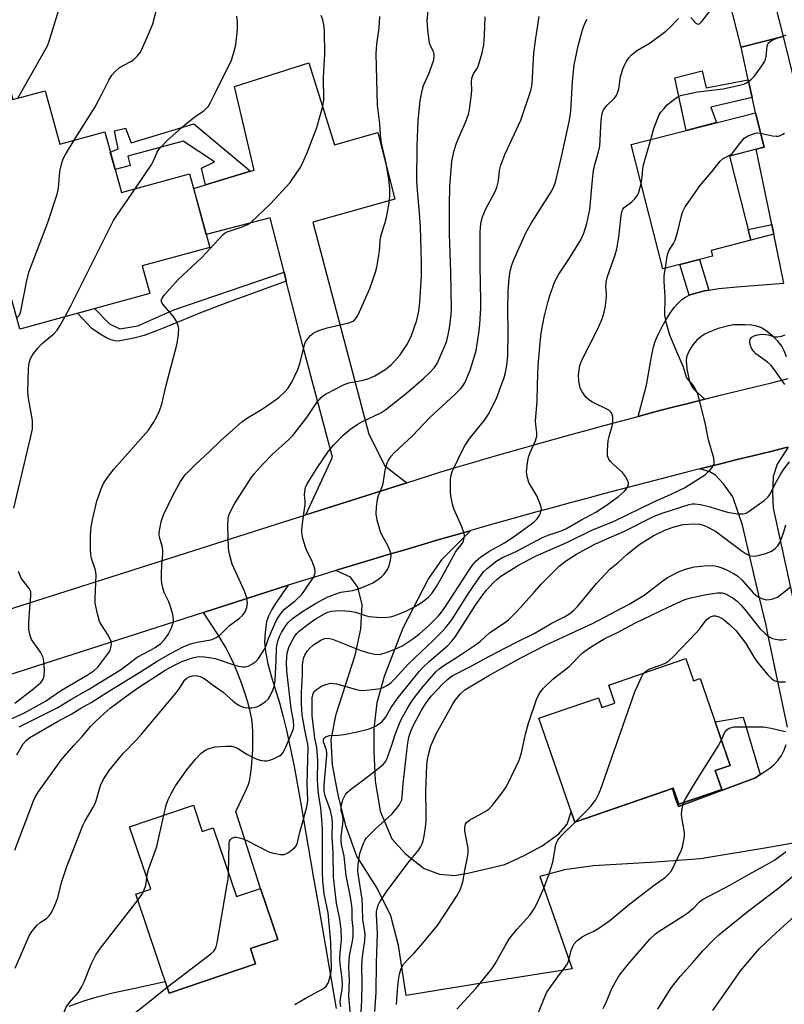
# Model space of a CAD drawing. Units: inches. Extents: x 1219771 to 1225771, y 573454 to 577455.
# Drawn here: x 1222297 to 1222518, y 574465 to 574749 of the extents above; entities that cross this region are included whole.
import ezdxf

# ---------------------------------------------------------------- set-up
doc = ezdxf.new("R2010")
doc.units = ezdxf.units.IN
doc.header["$MEASUREMENT"] = 0
for name, color, linetype in [('BLDG-Footprint', 5, 'Continuous'), ('TRANS-Driveway', 251, 'Continuous'), ('TRANS-Non Street Sidewalk', 7, 'Continuous'), ('TRANS-Road', 130, 'Continuous'), ('Undefined', 1, 'Continuous')]:
    doc.layers.add(name, color=color, linetype=linetype)

msp = doc.modelspace()

# ---------------------------------------------------------------- linework, layer by layer
at = {"layer": 'BLDG-Footprint'}
for points, elevation in [([(1222517.65, 574744.5), (1222505.48, 574741.41), (1222498.16, 574770.22), (1222510.33, 574773.31)], 596.74), ([(1222293, 574733.2), (1222294.92, 574726.22), (1222304.29, 574728.8), (1222308.53, 574713.37), (1222321.48, 574716.92), (1222326.3, 574699.36), (1222346.02, 574704.77), (1222351.87, 574683.48), (1222332.33, 574678.11), (1222334.51, 574670.17), (1222296.91, 574659.86), (1222287.89, 574692.73), (1222286.38, 574692.32), (1222276.41, 574728.65)], 580.95), ([(1222497.22, 574680.96), (1222482.89, 574677.3), (1222473.69, 574713.25), (1222509.61, 574722.44), (1222512.16, 574712.46), (1222502.09, 574709.89), (1222508.32, 574685.57), (1222496.8, 574682.62)], 599.68), ([(1222489.46, 574564.61), (1222491.68, 574558.17), (1222493.67, 574558.85), (1222502.35, 574533.66), (1222498, 574532.16), (1222499.88, 574526.73), (1222487.44, 574522.44), (1222485.84, 574527.07), (1222457.37, 574517.26), (1222447.02, 574547.3), (1222464.25, 574553.25), (1222465.23, 574550.4), (1222469.01, 574551.7), (1222467.2, 574556.93)], 610.69), ([(1222347.11, 574522.17), (1222349.7, 574514.52), (1222352.85, 574515.59), (1222359.56, 574495.75), (1222366.53, 574498.11), (1222371.51, 574483.38), (1222363.6, 574480.7), (1222365.09, 574476.28), (1222340.1, 574467.83), (1222330.43, 574496.41), (1222334.79, 574497.89), (1222328.69, 574515.94)], 596.01)]:
    msp.add_lwpolyline(points, close=True, dxfattribs=dict(at, elevation=elevation))
at = {"layer": 'TRANS-Driveway'}
msp.add_lwpolyline([(1222518.61, 574651.82), (1222517.94, 574653.6), (1222517.27, 574654.92), (1222516.15, 574656.37), (1222514.58, 574657.91), (1222512.73, 574659.38), (1222511.15, 574660.32), (1222510.05, 574660.68), (1222508.48, 574660.95), (1222506.57, 574661.1), (1222504.48, 574661.13), (1222503.26, 574661.04), (1222501.89, 574660.81), (1222498.86, 574660), (1222495.99, 574658.87), (1222494.8, 574658.26), (1222493.83, 574657.64), (1222492.72, 574656.63), (1222491.57, 574655.26), (1222490.56, 574653.78), (1222489.94, 574652.52), (1222489.74, 574651.76), (1222489.64, 574650.78), (1222489.77, 574648.4), (1222490.35, 574645.58), (1222490.75, 574644.34), (1222491.16, 574643.41), (1222491.55, 574642.82), (1222492.12, 574642.2), (1222495, 574639.59), (1222490.19, 574638.37), (1222485.37, 574637.14), (1222480.57, 574635.89), (1222475.76, 574634.62), (1222478.09, 574643.68), (1222479.63, 574652.44), (1222480.16, 574654.74), (1222480.73, 574656.51), (1222481.56, 574658.44), (1222482.65, 574660.6), (1222483.79, 574662.61), (1222484.99, 574664.46), (1222486.17, 574666.06), (1222487.31, 574667.38), (1222488.38, 574668.38), (1222489.43, 574669.13), (1222490.49, 574669.64), (1222491.72, 574670.09), (1222494.92, 574670.9), (1222496.15, 574671.1), (1222499.09, 574671.57), (1222504.25, 574672.11), (1222517.88, 574673.12), (1222514.93, 574687.34), (1222514.35, 574690.12), (1222509.84, 574711.87), (1222512.16, 574712.46), (1222509.61, 574722.44), (1222508.66, 574726.8), (1222507.54, 574731.93), (1222505.48, 574741.41), (1222517.65, 574744.5), (1222535.92, 574670.13)], dxfattribs=at)
msp.add_lwpolyline([(1222408.83, 574615.42), (1222379.63, 574606.13), (1222387.31, 574622.82), (1222378.63, 574655.42), (1222373.98, 574673.71), (1222373.32, 574676.3), (1222369.33, 574691.99), (1222350.84, 574687.2), (1222347.2, 574700.47), (1222350.64, 574701.53), (1222363.66, 574705.52), (1222364.65, 574705.82), (1222359.02, 574730.02), (1222380.47, 574736.83), (1222387.88, 574713.11), (1222400.43, 574716.67), (1222405.39, 574697.41), (1222381.68, 574690.77), (1222397.87, 574629.44), (1222402.5, 574620.28)], close=True, dxfattribs=at)
for points in [[(1222518.88, 574544.73, 0), (1222513.16, 574572.07, 0), (1222512.94, 574573.3, 0), (1222512.63, 574574.62, 0), (1222510.56, 574583.34, 0), (1222505.84, 574603.17, 0), (1222503.12, 574611.31, 0), (1222500.41, 574615.07, 0), (1222498.11, 574617.58, 0), (1222496.44, 574618.62, 0), (1222493.51, 574619.42, 0), (1222494.68, 574619.71, 0), (1222499.52, 574620.92, 0), (1222504.37, 574622.12, 0), (1222509.22, 574623.32, 0), (1222514.08, 574624.5, 0), (1222518.93, 574625.67, 0)], [(1222519.13, 574625.71, 0), (1222515.91, 574620.79, 0), (1222514.78, 574617.23, 0), (1222514.6, 574612.55, 0), (1222514.78, 574608.05, 0), (1222527.15, 574551.11, 0)], [(1222543.99, 574515.31, 0), (1222512.88, 574509.88, 0), (1222493.75, 574506.67, 0), (1222480.82, 574505.74, 0), (1222462.83, 574504.61, 0), (1222454.39, 574503.49, 0), (1222447.29, 574501.58, 0), (1222456.65, 574474.87, 0), (1222431.71, 574470.88, 0), (1222408.66, 574467.13, 0), (1222406.41, 574481.55, 0), (1222404.16, 574490.17, 0), (1222400.23, 574498.22, 0), (1222394.42, 574507.4, 0), (1222391.23, 574516.21, 0), (1222388.98, 574525.19, 0), (1222387.3, 574533.87, 0), (1222386.92, 574541.17, 0), (1222388.42, 574548.48, 0), (1222393.86, 574565.56, 0), (1222395.55, 574573.05, 0), (1222395.9, 574580.1, 0), (1222394.63, 574585.26, 0), (1222392.56, 574588.08, 0), (1222388.28, 574590.03, 0), (1222388.83, 574590.2, 0), (1222393.61, 574591.66, 0), (1222398.39, 574593.1, 0), (1222403.18, 574594.54, 0), (1222407.96, 574595.97, 0), (1222412.75, 574597.38, 0), (1222417.55, 574598.78, 0), (1222422.35, 574600.17, 0), (1222427.15, 574601.55, 0), (1222427.35, 574601.61, 0), (1222418.85, 574593.16, 0), (1222415.12, 574587.76, 0), (1222407.65, 574573.4, 0), (1222402.25, 574559.42, 0), (1222400.19, 574551.78, 0), (1222399.26, 574544.32, 0), (1222399.26, 574537.79, 0), (1222399.63, 574529.22, 0), (1222401.12, 574520.46, 0), (1222404.48, 574512.44, 0), (1222408.4, 574508.15, 0), (1222413.81, 574503.87, 0), (1222418.29, 574502.19, 0), (1222422.58, 574501.81, 0), (1222426.49, 574502.56, 0), (1222437.13, 574504.99, 0), (1222442.72, 574507.59, 0), (1222447.95, 574510.39, 0), (1222452.8, 574513.93, 0), (1222455.22, 574516.73, 0), (1222456.35, 574520.22, 0), (1222457.37, 574517.26, 0), (1222485.64, 574527.01, 0), (1222486.59, 574523.82, 0), (1222487.34, 574521.78, 0), (1222509.6, 574530.07, 0), (1222510.96, 574531.01, 0), (1222512.32, 574531.95, 0), (1222513.76, 574532.85, 0), (1222515.06, 574533.94, 0), (1222516.21, 574535.19, 0), (1222517.18, 574536.58, 0), (1222517.95, 574538.09, 0), (1222518.52, 574539.69, 0)], [(1222311.23, 574464.04, 0), (1222315.44, 574465.59, 0), (1222319.3, 574466.72, 0), (1222324.22, 574467.96, 0), (1222330.18, 574469.3, 0), (1222338.98, 574471.15, 0), (1222340.1, 574467.83, 0), (1222365.09, 574476.28, 0), (1222363.6, 574480.7, 0), (1222371.51, 574483.38, 0), (1222366.53, 574498.1, 0), (1222359.4, 574520.3, 0), (1222362.32, 574526.46, 0), (1222362.92, 574527.93, 0), (1222363.3, 574529.13, 0), (1222363.64, 574530.84, 0), (1222363.95, 574533.08, 0), (1222364.33, 574538.23, 0), (1222364.35, 574543.17, 0), (1222364.22, 574545.3, 0), (1222364, 574547.07, 0), (1222363.56, 574549.28, 0), (1222362.93, 574551.72, 0), (1222362.1, 574554.42, 0), (1222361.11, 574557.3, 0), (1222359.97, 574560.26, 0), (1222358.79, 574563.08, 0), (1222357.6, 574565.64, 0), (1222356.49, 574567.74, 0), (1222354.09, 574571.69, 0), (1222350.04, 574577.89, 0), (1222374.52, 574585.76, 0), (1222370.87, 574580.47, 0), (1222369.76, 574578.76, 0), (1222368.79, 574576.87, 0), (1222368.25, 574575.22, 0), (1222367.83, 574572.22, 0), (1222367.67, 574569.29, 0), (1222367.94, 574566.6, 0), (1222368.69, 574563.04, 0), (1222369.8, 574558.95, 0), (1222372.01, 574551.74, 0), (1222373, 574548.1, 0), (1222374.02, 574543.88, 0), (1222376.21, 574533.35, 0), (1222378.08, 574523.15, 0), (1222381.86, 574501.04, 0), (1222383.31, 574493.04, 0), (1222388.44, 574463.4, 0)]]:
    msp.add_polyline3d(points, dxfattribs=at)
at = {"layer": 'TRANS-Non Street Sidewalk'}
for points in [[(1222507.54, 574731.93), (1222508.66, 574726.8), (1222496.73, 574724.07), (1222498.36, 574719.56), (1222489.59, 574717.32), (1222486.28, 574732.54), (1222494.2, 574734.54), (1222495.4, 574729.63)], [(1222363.66, 574705.52), (1222350.64, 574701.53), (1222349.46, 574706.37), (1222353.27, 574708.23), (1222344.12, 574714.2), (1222328.14, 574709.82), (1222328.86, 574707.17), (1222324.48, 574705.97), (1222323.1, 574711.03), (1222325.33, 574712.03), (1222324.32, 574717.2), (1222327.49, 574717.97), (1222329.13, 574713.73), (1222347.25, 574719.18)], [(1222514.93, 574687.34), (1222508.32, 574685.57), (1222507.53, 574688.63), (1222514.35, 574690.12)], [(1222496.15, 574671.1), (1222494.92, 574670.9), (1222491.72, 574670.09), (1222490.49, 574669.64), (1222487.74, 574678.54), (1222493.48, 574680.01)], [(1222373.98, 574673.71), (1222356.51, 574667.36), (1222348.72, 574664.4), (1222340.35, 574660.87), (1222336.5, 574659.33), (1222332.87, 574658.04), (1222329.88, 574657.22), (1222326.4, 574656.51), (1222325.27, 574656.4), (1222324.42, 574656.42), (1222323.29, 574656.73), (1222321.83, 574657.41), (1222320.16, 574658.4), (1222317.75, 574660.01), (1222313.6, 574664.44), (1222318.55, 574665.8), (1222322.83, 574661.4), (1222325.87, 574659.96), (1222331.03, 574660.76), (1222341.51, 574665.42), (1222373.32, 574676.3)], [(1222510.96, 574531.01), (1222509.6, 574530.07), (1222487.34, 574521.78), (1222486.59, 574523.82), (1222485.64, 574527.01), (1222485.84, 574527.07), (1222487.44, 574522.44), (1222499.88, 574526.73), (1222498, 574532.16), (1222502.35, 574533.66), (1222498.01, 574546.25), (1222506.06, 574547.61)]]:
    msp.add_lwpolyline(points, close=True, dxfattribs=at)
at = {"layer": 'TRANS-Road'}
for points in [[(1222251.82, 574565.48), (1222379.63, 574606.13), (1222408.83, 574615.42), (1222418.4, 574618.46), (1222423.16, 574619.88), (1222427.92, 574621.28), (1222432.69, 574622.68), (1222437.46, 574624.05), (1222442.24, 574625.42), (1222447.02, 574626.78), (1222451.8, 574628.12), (1222456.59, 574629.44), (1222461.37, 574630.76), (1222466.17, 574632.06), (1222470.96, 574633.35), (1222475.76, 574634.62), (1222480.57, 574635.89), (1222485.37, 574637.14), (1222490.19, 574638.37), (1222495, 574639.59), (1222499.82, 574640.81), (1222504.64, 574642), (1222509.46, 574643.19), (1222514.29, 574644.36), (1222519.12, 574645.52)], [(1222518.93, 574625.67), (1222514.08, 574624.5), (1222509.22, 574623.32), (1222504.37, 574622.12), (1222499.52, 574620.92), (1222494.68, 574619.71), (1222493.51, 574619.42), (1222489.83, 574618.49), (1222484.99, 574617.25), (1222480.16, 574616), (1222475.32, 574614.75), (1222470.49, 574613.48), (1222465.66, 574612.2), (1222460.84, 574610.9), (1222456.02, 574609.6), (1222451.2, 574608.29), (1222446.38, 574606.97), (1222441.57, 574605.63), (1222436.76, 574604.28), (1222431.95, 574602.92), (1222427.35, 574601.61), (1222427.15, 574601.55), (1222422.35, 574600.17), (1222417.55, 574598.78), (1222412.75, 574597.38), (1222407.96, 574595.97), (1222403.18, 574594.54), (1222398.39, 574593.1), (1222393.61, 574591.66), (1222388.83, 574590.2), (1222388.28, 574590.03), (1222384.06, 574588.73), (1222379.29, 574587.25), (1222374.52, 574585.76), (1222350.04, 574577.89), (1222145.15, 574512.05)]]:
    msp.add_lwpolyline(points, dxfattribs=at)
at = {"layer": 'Undefined'}
msp.add_line((1222516.32, 574744.17, 598), (1222517.63, 574744.6, 598), dxfattribs=at)
for points, elevation in [([(1222296.08, 574536.77), (1222297.92, 574539.94), (1222298.78, 574540.92), (1222299.81, 574541.79), (1222307.85, 574546.42), (1222311.94, 574548.6), (1222314.54, 574550.27), (1222317.57, 574551.89), (1222322.4, 574554.98), (1222331.8, 574560.77), (1222336.64, 574563.86), (1222340.52, 574566.05), (1222344.2, 574567.94), (1222346.26, 574568.79), (1222348.2, 574569.31), (1222352.16, 574570.03), (1222352.94, 574570.29), (1222353.7, 574570.67), (1222354.85, 574571.46), (1222357.59, 574574.16), (1222360.48, 574576.27), (1222361.31, 574577), (1222362.09, 574578.11), (1222362.6, 574579.36), (1222362.74, 574580.73), (1222362.56, 574582.16), (1222362.33, 574583), (1222361.89, 574584.08), (1222358.33, 574591.91), (1222357.56, 574594.74), (1222357.28, 574596.44), (1222357.12, 574603.05), (1222357.22, 574605.08), (1222357.4, 574605.91), (1222357.69, 574606.71), (1222358.96, 574609.3), (1222363.8, 574616.8), (1222364.7, 574618.02), (1222367.25, 574620.93), (1222369.85, 574623.61), (1222374.6, 574627.87), (1222375.84, 574629.12), (1222379.94, 574634.26), (1222382.79, 574638.66), (1222384.11, 574640.1), (1222384.75, 574640.63), (1222385.48, 574641.11), (1222390.7, 574643.85), (1222392.08, 574644.31), (1222396.25, 574645.09), (1222397.82, 574645.55), (1222399.58, 574646.34), (1222402.5, 574648.09), (1222404.37, 574649.62), (1222406.88, 574652.45), (1222408.82, 574655.31), (1222410.04, 574657.74), (1222411.73, 574662.47), (1222412.3, 574665), (1222412.63, 574667.58), (1222413.07, 574675.32), (1222413.06, 574678.97), (1222412.75, 574689.41), (1222412.51, 574693.34), (1222411.87, 574700.06), (1222411.76, 574702.61), (1222411.81, 574712.77), (1222412.14, 574720.06), (1222412.7, 574725.94), (1222413.36, 574729.26), (1222413.68, 574730.33), (1222415.17, 574733.67), (1222416.06, 574736.09), (1222416.6, 574737.72), (1222416.78, 574738.8), (1222416.72, 574739.33), (1222416.5, 574740.11), (1222415.7, 574741.79), (1222415.42, 574742.55), (1222415.16, 574744), (1222414.9, 574746.38), (1222414.77, 574747.86), (1222414.76, 574749.04), (1222415.17, 574754.02)], 588), ([(1222296.38, 574726.63), (1222304.94, 574741.76), (1222305.44, 574743.12), (1222309.08, 574754.93)], 578), ([(1222312.69, 574714.51), (1222318.71, 574724.11), (1222320.74, 574727.98), (1222322.63, 574731.81), (1222323.5, 574733.26), (1222324.49, 574734.34), (1222325.8, 574735.5), (1222328.85, 574737.11), (1222329.78, 574737.74), (1222330.97, 574738.86), (1222331.8, 574739.98), (1222333.21, 574742.92), (1222334.76, 574746.48), (1222335.4, 574748.15), (1222336.69, 574752.97)], 580), ([(1222293.39, 574546.62), (1222298.29, 574548.84), (1222304.39, 574552.27), (1222308.98, 574555.4), (1222316.37, 574559.74), (1222318.45, 574561.08), (1222319.46, 574562.04), (1222322.68, 574566.3), (1222323.06, 574567.03), (1222323.37, 574568.12), (1222323.42, 574568.95), (1222323.31, 574569.49), (1222322.49, 574571.33), (1222320.54, 574574.3), (1222320.01, 574575.34), (1222319.39, 574577.54), (1222318.72, 574580.62), (1222318.68, 574582.06), (1222318.96, 574586.45), (1222318.99, 574588.76), (1222318.79, 574590.18), (1222317.68, 574593.56), (1222317.44, 574594.7), (1222317.36, 574596.13), (1222317.37, 574600.15), (1222317.59, 574602.65), (1222317.98, 574604.73), (1222319.2, 574610.05), (1222320.42, 574613.62), (1222321.25, 574615.36), (1222322.31, 574616.97), (1222324.21, 574619.42), (1222334.1, 574630.67), (1222335.58, 574632.86), (1222336.49, 574634.37), (1222337.29, 574636.21), (1222337.97, 574638.1), (1222339.23, 574643.66), (1222342.38, 574655.3), (1222342.74, 574657.55), (1222342.91, 574659.79), (1222342.74, 574660.87), (1222342.07, 574662.39), (1222341.24, 574663.56), (1222338.25, 574667.11), (1222337.98, 574667.56), (1222337.85, 574668.01), (1222337.98, 574668.59), (1222338.79, 574669.74), (1222342.72, 574674.22), (1222349.43, 574680.43), (1222355.69, 574687.21), (1222356.36, 574687.75), (1222356.87, 574688.02), (1222361.56, 574689.56), (1222362.81, 574690.11), (1222363.75, 574690.72), (1222369.44, 574696.03), (1222375.07, 574702.22), (1222376.78, 574704.61), (1222378.23, 574706.82), (1222379.96, 574710.64), (1222382.81, 574718.18), (1222384.55, 574724.34), (1222384.81, 574726.03), (1222384.7, 574732.7), (1222385.14, 574739.36), (1222384.99, 574746.23), (1222384.84, 574747.95), (1222384.54, 574749.28), (1222384.03, 574750.54)], 584), ([(1222295.48, 574509.2), (1222300.87, 574523.42), (1222301.43, 574524.69), (1222302.4, 574526.26), (1222309.08, 574535.45), (1222312.52, 574539.46), (1222314.94, 574542.08), (1222317.48, 574545.02), (1222318.84, 574546.41), (1222321.33, 574548.71), (1222323.09, 574550.22), (1222328.65, 574554.39), (1222331.26, 574556.22), (1222338.97, 574561.23), (1222341.47, 574562.6), (1222343.82, 574563.68), (1222346.89, 574564.74), (1222348.6, 574565.15), (1222350.31, 574565.1), (1222353.44, 574564.59), (1222359.13, 574562.64), (1222360.25, 574562.34), (1222361.3, 574562.16), (1222362.05, 574562.16), (1222362.96, 574562.4), (1222363.98, 574562.94), (1222365.16, 574563.76), (1222365.99, 574564.64), (1222367.83, 574567.62), (1222368.17, 574568.38), (1222368.81, 574570.4), (1222370.65, 574574.62), (1222371.25, 574575.84), (1222371.99, 574577.01), (1222372.79, 574578.13), (1222373.47, 574578.88), (1222376.53, 574581.28), (1222378.41, 574583.05), (1222379.18, 574584.05), (1222380.48, 574586.09), (1222381.66, 574587.76), (1222382.05, 574588.49), (1222382.29, 574589.24), (1222382.35, 574589.75), (1222382.24, 574590.57), (1222381.48, 574592.75), (1222379.93, 574595.74), (1222379.49, 574596.78), (1222378.8, 574599.33), (1222378.5, 574601.05), (1222378.51, 574601.9), (1222378.68, 574603.62), (1222379.45, 574609.16), (1222379.46, 574610.02), (1222379.26, 574611.97), (1222379.3, 574613.03), (1222379.55, 574614.07), (1222380.04, 574615.07), (1222382.91, 574619.71), (1222386.2, 574624.59), (1222387.73, 574626.4), (1222390.39, 574629.2), (1222392.61, 574630.97), (1222394.46, 574632.29), (1222396.02, 574633.12), (1222401.29, 574635.67), (1222402.76, 574636.58), (1222408.77, 574641.37), (1222413.68, 574645.54), (1222415.51, 574647.32), (1222416.83, 574648.78), (1222417.57, 574649.95), (1222419.67, 574654.57), (1222420.4, 574656.48), (1222420.79, 574658.17), (1222421.24, 574660.75), (1222421.67, 574664.16), (1222421.78, 574665.69), (1222421.57, 574676.31), (1222421.21, 574687.41), (1222421.14, 574695.46), (1222421.28, 574701.3), (1222421.62, 574705.86), (1222421.89, 574708.42), (1222422.52, 574711.47), (1222423.18, 574713.67), (1222423.83, 574715.29), (1222425.97, 574720.08), (1222426.76, 574722.3), (1222427.08, 574724.01), (1222427.57, 574727.75), (1222427.61, 574728.92), (1222427.51, 574731.25), (1222427.62, 574732.39), (1222428.11, 574733.69), (1222429.22, 574735.38), (1222429.69, 574736.42), (1222430.6, 574739.78), (1222431.11, 574742.05), (1222431.33, 574744.73), (1222431.49, 574750.11)], 590), ([(1222295.61, 574475.09), (1222299.64, 574484.43), (1222300.42, 574485.68), (1222301.93, 574487.5), (1222302.79, 574488.23), (1222304.62, 574489.45), (1222305.43, 574490.19), (1222306.07, 574491.12), (1222306.95, 574492.96), (1222307.94, 574495.39), (1222308.94, 574499.85), (1222310.54, 574504.47), (1222315.13, 574516.28), (1222315.85, 574517.67), (1222318.07, 574521.41), (1222318.73, 574522.69), (1222319.13, 574523.81), (1222320.28, 574527.82), (1222321.02, 574529.49), (1222322.72, 574532.21), (1222325.73, 574535.89), (1222326.91, 574537.22), (1222330.59, 574541.02), (1222332.14, 574542.75), (1222342.18, 574554.7), (1222343.03, 574555.85), (1222344.69, 574558.38), (1222345.26, 574558.93), (1222345.94, 574559.34), (1222346.91, 574559.62), (1222347.9, 574559.65), (1222349.04, 574559.4), (1222350.09, 574558.91), (1222350.83, 574558.46), (1222352.57, 574557.09), (1222355.74, 574554.9), (1222358.61, 574552.25), (1222359.44, 574551.58), (1222360.44, 574551), (1222361.52, 574550.56), (1222362.08, 574550.42), (1222362.92, 574550.33), (1222364.06, 574550.36), (1222364.89, 574550.48), (1222365.43, 574550.65), (1222366.19, 574551.02), (1222367.89, 574552.11), (1222368.73, 574552.85), (1222369.22, 574553.56), (1222370.12, 574555.41), (1222370.61, 574556.79), (1222370.78, 574558.24), (1222371.08, 574564.14), (1222371.11, 574567.48), (1222371.23, 574568.27), (1222371.57, 574569.62), (1222372.02, 574570.94), (1222372.56, 574572.07), (1222373.73, 574573.94), (1222374.57, 574575.01), (1222375.81, 574576.15), (1222378.66, 574578.15), (1222382.42, 574580.47), (1222386.03, 574582.4), (1222388.12, 574583.24), (1222389.71, 574583.77), (1222393.22, 574584.29), (1222394.6, 574584.61), (1222397.09, 574585.57), (1222398.98, 574586.43), (1222400.39, 574587.33), (1222401.49, 574588.17), (1222402.26, 574588.98), (1222403.24, 574590.33), (1222403.72, 574591.35), (1222404.15, 574593.04), (1222404.3, 574594.17), (1222404.2, 574595.02), (1222403.85, 574596.13), (1222403.29, 574597.49), (1222401.74, 574600.18), (1222401.25, 574601.2), (1222400.25, 574604.62), (1222399.96, 574606.35), (1222400.06, 574608.35), (1222400.36, 574610.63), (1222400.67, 574611.7), (1222401.6, 574614.02), (1222401.99, 574615.22), (1222402.58, 574619.08), (1222402.82, 574620.19), (1222403.16, 574621.21), (1222403.51, 574621.94), (1222404.3, 574623.06), (1222405.19, 574624.1), (1222410.5, 574628.96), (1222415.51, 574634.29), (1222422.74, 574640.95), (1222424.43, 574642.68), (1222425.09, 574643.55), (1222425.67, 574644.5), (1222426.61, 574646.58), (1222427.11, 574647.93), (1222428.42, 574652.03), (1222428.87, 574653.7), (1222429.64, 574658.72), (1222429.92, 574661.27), (1222430.21, 574665.85), (1222430.25, 574668.14), (1222430.05, 574678.03), (1222430, 574687.72), (1222430.11, 574689.47), (1222430.33, 574690.9), (1222430.71, 574692.28), (1222431.64, 574694.66), (1222434.23, 574699.48), (1222434.83, 574700.78), (1222435.37, 574702.73), (1222435.59, 574705.71), (1222435.97, 574707.23), (1222437.31, 574710.49), (1222441.76, 574720.32), (1222444.7, 574728.86), (1222444.89, 574729.69), (1222445.03, 574730.82), (1222445.6, 574739.69), (1222446.14, 574743.96), (1222447.09, 574750.21)], 592), ([(1222296.75, 574544.8), (1222307.92, 574550.42), (1222311.71, 574552.77), (1222316.8, 574555.64), (1222326.36, 574561.54), (1222330.89, 574564.97), (1222334.72, 574566.96), (1222336.07, 574567.76), (1222337.7, 574568.97), (1222338.83, 574570.14), (1222339.78, 574571.5), (1222340.7, 574573.23), (1222341.24, 574574.77), (1222341.37, 574575.84), (1222341.14, 574577.29), (1222340.44, 574579.89), (1222340.03, 574580.96), (1222338.7, 574583.71), (1222338.3, 574585.03), (1222338.01, 574586.39), (1222337.9, 574587.52), (1222337.91, 574589.01), (1222338.02, 574591.68), (1222338.26, 574594.63), (1222338.27, 574596.06), (1222338.07, 574597.11), (1222337.3, 574599.69), (1222337.18, 574600.48), (1222337.2, 574601.05), (1222337.84, 574604.16), (1222338.46, 574606.1), (1222341.22, 574611.69), (1222343.39, 574615.74), (1222344.17, 574616.94), (1222344.88, 574617.84), (1222347.74, 574620.7), (1222351.81, 574624.41), (1222354.95, 574627.55), (1222361.17, 574633.02), (1222362.73, 574634.21), (1222366.56, 574636.45), (1222368.27, 574637.58), (1222371.85, 574640.1), (1222373.51, 574641.58), (1222374.39, 574642.63), (1222375.56, 574644.5), (1222377.33, 574648.21), (1222378.04, 574650.17), (1222379.21, 574655.34), (1222379.55, 574656.14), (1222380.41, 574657.34), (1222380.99, 574658.01), (1222381.64, 574658.59), (1222382.36, 574659.01), (1222383.66, 574659.55), (1222385.83, 574660.26), (1222392.05, 574661.67), (1222392.83, 574661.92), (1222393.51, 574662.29), (1222394.19, 574662.97), (1222394.77, 574663.97), (1222398.12, 574671.57), (1222399.79, 574676.34), (1222400.2, 574677.75), (1222400.96, 574682.36), (1222401.14, 574685.34), (1222401.32, 574686.65), (1222401.58, 574687.72), (1222402.59, 574690.72), (1222402.97, 574692.1), (1222403.73, 574696.32), (1222403.89, 574698.29), (1222403.9, 574700.55), (1222403.63, 574703.11), (1222402.82, 574707.81), (1222401.85, 574712.03), (1222401.54, 574713.74), (1222401.24, 574716.02), (1222400.98, 574719.21), (1222400.38, 574724.63), (1222400.03, 574735.67), (1222399.99, 574739.43), (1222400.2, 574742.28), (1222400.83, 574746.98), (1222401.03, 574750.26)], 586), ([(1222330.31, 574700.46), (1222335.14, 574707.53), (1222335.53, 574708.29), (1222336.69, 574711.06), (1222337.11, 574711.77), (1222337.66, 574712.46), (1222339.51, 574714.4), (1222344.65, 574718.96), (1222347.66, 574721.31), (1222350.14, 574722.99), (1222350.94, 574723.71), (1222351.47, 574724.33), (1222352.2, 574725.59), (1222353.65, 574728.47), (1222358.11, 574737.61), (1222358.85, 574739.8), (1222359.36, 574742.07), (1222359.9, 574746.45), (1222359.88, 574748.7), (1222359.67, 574750.36)], 582), ([(1222338.58, 574519.28), (1222339.27, 574522.2), (1222339.79, 574523.81), (1222340.67, 574525.56), (1222341.97, 574527.77), (1222345.23, 574532.38), (1222347.78, 574535.62), (1222349.38, 574537.19), (1222350.72, 574538.14), (1222352, 574538.69), (1222353.37, 574539.02), (1222356.57, 574539.27), (1222358.28, 574539.22), (1222359.08, 574538.98), (1222359.85, 574538.62), (1222362.62, 574536.9), (1222365.27, 574535.54), (1222366.45, 574535.15), (1222367.55, 574535.02), (1222368.37, 574535.04), (1222368.92, 574535.13), (1222370.25, 574535.61), (1222372.03, 574536.47), (1222372.49, 574536.78), (1222373, 574537.31), (1222373.69, 574538.56), (1222375.7, 574543.32), (1222376.06, 574544.37), (1222376.16, 574545.15), (1222376.06, 574546.47), (1222375.39, 574550.18), (1222374.16, 574560.95), (1222374.06, 574563.49), (1222374.27, 574566.11), (1222374.69, 574567.82), (1222375.45, 574569.42), (1222376.38, 574570.91), (1222377.06, 574571.78), (1222377.83, 574572.58), (1222380.28, 574574.53), (1222382.37, 574575.96), (1222385.47, 574577.76), (1222386.26, 574578.1), (1222387.03, 574578.31), (1222388.16, 574578.42), (1222389.89, 574578.46), (1222392.36, 574578.32), (1222394, 574577.98), (1222396.85, 574576.99), (1222397.82, 574576.75), (1222400.18, 574576.53), (1222402.25, 574576.48), (1222404.1, 574576.68), (1222405.42, 574577.04), (1222408.56, 574578.29), (1222410.68, 574579.39), (1222412.51, 574580.39), (1222413.5, 574581.03), (1222415.06, 574582.35), (1222416.04, 574583.43), (1222417.38, 574585.37), (1222418.9, 574587.9), (1222422.87, 574595.36), (1222423.26, 574595.94), (1222424.92, 574597.94), (1222425.23, 574598.66), (1222425.43, 574599.42), (1222425.49, 574600.18), (1222425.4, 574600.74), (1222424.72, 574602.65), (1222422.41, 574607.9), (1222422.03, 574609.23), (1222421.63, 574611.16), (1222421.48, 574612.56), (1222421.45, 574614.84), (1222421.5, 574616.55), (1222421.67, 574617.63), (1222421.98, 574618.65), (1222422.32, 574619.44), (1222424.98, 574625.02), (1222425.67, 574626.32), (1222426.83, 574627.99), (1222431.28, 574633.48), (1222432.62, 574635.57), (1222434.88, 574640.06), (1222437.01, 574645.83), (1222437.36, 574647.26), (1222437.73, 574649.29), (1222437.99, 574652), (1222438.13, 574659.12), (1222438.04, 574665.28), (1222438.13, 574670.84), (1222438.39, 574674.61), (1222438.69, 574676.62), (1222439.17, 574678.35), (1222439.66, 574679.73), (1222443.26, 574687.68), (1222444.88, 574690.56), (1222447.43, 574694.49), (1222450.73, 574699.8), (1222451.38, 574701.07), (1222451.84, 574702.33), (1222453.54, 574709.64), (1222455.88, 574720.32), (1222456.25, 574722.83), (1222456.7, 574731.59), (1222457.23, 574736.25), (1222458.36, 574741.74), (1222459.32, 574745.35), (1222459.96, 574747.29), (1222460.53, 574748.64), (1222460.97, 574749.36)], 594), ([(1222357.23, 574502.64), (1222357.47, 574511.19), (1222357.6, 574511.79), (1222357.81, 574512.25), (1222358.12, 574512.58), (1222358.5, 574512.77), (1222358.94, 574512.89), (1222359.63, 574512.91), (1222360.43, 574512.77), (1222361.26, 574512.51), (1222362.35, 574512.04), (1222368.96, 574508.72), (1222370.33, 574508.26), (1222372.29, 574507.89), (1222373.37, 574507.91), (1222373.87, 574508.08), (1222374.58, 574508.49), (1222376.36, 574509.86), (1222376.89, 574510.47), (1222377.13, 574510.97), (1222377.92, 574514.41), (1222378.71, 574517.07), (1222379.88, 574521.71), (1222380.19, 574523.56), (1222380.06, 574528.26), (1222380.32, 574538.93), (1222380.21, 574539.78), (1222379.68, 574542), (1222379.3, 574543.96), (1222378.61, 574548.32), (1222378.39, 574551.49), (1222378.38, 574554.74), (1222378.69, 574559.97), (1222378.69, 574562.75), (1222378.85, 574564.08), (1222379.03, 574564.84), (1222379.32, 574565.58), (1222380.06, 574566.75), (1222380.75, 574567.61), (1222381.8, 574568.54), (1222383.97, 574569.92), (1222384.99, 574570.37), (1222385.73, 574570.46), (1222386.51, 574570.39), (1222387.34, 574570.14), (1222395.58, 574566.91), (1222398.15, 574566.11), (1222399.57, 574565.8), (1222400.93, 574565.79), (1222402.55, 574566.19), (1222404.69, 574566.97), (1222407.36, 574568.2), (1222410.58, 574570.3), (1222412.45, 574571.74), (1222415.03, 574573.97), (1222417.97, 574576.93), (1222418.81, 574577.95), (1222420.02, 574579.65), (1222427.49, 574591.17), (1222428.16, 574592.1), (1222428.84, 574592.84), (1222430.17, 574593.91), (1222432.5, 574595.54), (1222437.05, 574598.08), (1222439, 574599.3), (1222441.03, 574600.7), (1222445.57, 574604), (1222446.52, 574604.94), (1222447.14, 574605.82), (1222447.47, 574606.58), (1222447.69, 574607.36), (1222447.74, 574607.89), (1222447.61, 574608.7), (1222447.14, 574610.03), (1222446.46, 574611.61), (1222444.66, 574614.5), (1222444.14, 574615.51), (1222443.64, 574617.19), (1222443.44, 574618.62), (1222443.69, 574621.18), (1222444.02, 574622.86), (1222444.51, 574624.18), (1222446.06, 574627.58), (1222446.43, 574628.9), (1222446.43, 574629.92), (1222446.09, 574632.12), (1222446.06, 574633.28), (1222446.5, 574638.91), (1222446.57, 574643.83), (1222446.79, 574649.32), (1222447.36, 574655.91), (1222447.71, 574658.81), (1222448.53, 574663.29), (1222449.58, 574667.57), (1222450.16, 574669.55), (1222451.67, 574673.62), (1222452.79, 574675.75), (1222456.02, 574680.68), (1222459.11, 574685.69), (1222460, 574687.64), (1222460.92, 574690.36), (1222461.76, 574694.46), (1222462.48, 574703.05), (1222462.85, 574705.69), (1222463.2, 574707.43), (1222464.23, 574711.08), (1222464.61, 574712.78), (1222465, 574720.18), (1222465.17, 574721.64), (1222465.39, 574722.48), (1222465.73, 574723.25), (1222466.34, 574724.15), (1222466.85, 574724.71), (1222468.79, 574726.51), (1222469.44, 574727.39), (1222469.77, 574728.17), (1222470.09, 574729.28), (1222470.59, 574732.88), (1222471.39, 574735.31), (1222471.82, 574736.35), (1222472.23, 574737.1), (1222473.06, 574738.28), (1222473.81, 574739.15), (1222474.65, 574739.88), (1222475.56, 574740.52), (1222479.18, 574742.68), (1222483.71, 574745.99), (1222484.81, 574746.95), (1222487.43, 574749.72)], 596), ([(1222490.99, 574749.94), (1222492.43, 574748.3), (1222492.97, 574748.03), (1222493.48, 574748.14), (1222494.14, 574748.79), (1222496.42, 574751.79)], 596), ([(1222479.39, 574714.71), (1222480.29, 574717.89), (1222481.72, 574721.6), (1222482.32, 574722.55), (1222483.2, 574723.68), (1222484.15, 574724.73), (1222485.05, 574725.52), (1222486.99, 574726.9), (1222487.99, 574727.36), (1222488.81, 574727.62), (1222492.85, 574728.43), (1222500.29, 574729.37), (1222505.42, 574730.48), (1222506.25, 574730.73), (1222507.03, 574731.1), (1222508.45, 574732.11), (1222509.26, 574732.92), (1222511.29, 574735.72), (1222512.22, 574737.16), (1222512.55, 574737.93), (1222512.73, 574738.73), (1222513.02, 574741.74), (1222513.44, 574742.6), (1222513.76, 574742.96), (1222514.46, 574743.42), (1222516.32, 574744.17)], 598), ([(1222517.63, 574744.6), (1222518.56, 574744.94)], 598), ([(1222483.58, 574677.47), (1222484, 574680.26), (1222484.3, 574681.68), (1222484.71, 574682.67), (1222485.93, 574684.57), (1222486.4, 574685.6), (1222487.06, 574687.8), (1222488.21, 574692.58), (1222488.54, 574693.68), (1222489.34, 574695.19), (1222492.26, 574699.5), (1222493.49, 574701.14), (1222496.96, 574705.26), (1222499.42, 574708.44), (1222500.28, 574709.16), (1222502.25, 574710.12), (1222502.89, 574710.62), (1222503.62, 574711.47), (1222505.07, 574713.55), (1222506.37, 574715.03), (1222507.32, 574715.66), (1222508.93, 574716.35), (1222510.02, 574716.6), (1222511.11, 574716.56)], 600), ([(1222511.11, 574716.56), (1222514.56, 574715.76), (1222515.71, 574715.6), (1222516.27, 574715.66), (1222516.81, 574715.83), (1222517.59, 574716.21), (1222518.06, 574716.54)], 600), ([(1222296.03, 574663.07), (1222296.82, 574663.93), (1222297.27, 574665.05), (1222298.87, 574673.46), (1222299.57, 574676.34), (1222304.99, 574690.72), (1222307.74, 574698.84), (1222308.12, 574700.57), (1222308.47, 574705.3), (1222308.85, 574707.2), (1222309.14, 574708.26), (1222309.46, 574709.05), (1222310.14, 574710.32), (1222312.69, 574714.51)], 580), ([(1222476.58, 574701.96), (1222476.92, 574703.65), (1222477.11, 574706.16), (1222477.28, 574707.32), (1222479.39, 574714.71)], 598), ([(1222376.46, 574464.57), (1222379.68, 574466.45), (1222384.74, 574469.15), (1222385.55, 574469.84), (1222386.15, 574470.94), (1222386.86, 574473.42), (1222387.07, 574474.73), (1222386.87, 574482.59), (1222386.12, 574491.03), (1222384.97, 574496.57), (1222384.5, 574500.29), (1222384.43, 574502.76), (1222384.46, 574515.01), (1222384.4, 574516.88), (1222384.01, 574521.32), (1222383.38, 574524.87), (1222383.19, 574526.51), (1222383.05, 574529.65), (1222383.08, 574535.13), (1222382.94, 574537.7), (1222382.79, 574538.83), (1222382.19, 574541.59), (1222381.51, 574548.07), (1222381.5, 574553.18), (1222381.64, 574554.13), (1222381.97, 574554.91), (1222382.69, 574555.65), (1222384.12, 574556.56), (1222385.45, 574557.12), (1222386.83, 574557.42), (1222387.66, 574557.39), (1222388.48, 574557.23), (1222394.28, 574555.61), (1222395.12, 574555.42), (1222395.96, 574555.34), (1222398, 574555.5), (1222401.19, 574555.95), (1222402.01, 574556.21), (1222403.26, 574556.88), (1222404.17, 574557.54), (1222405.34, 574558.69), (1222409.18, 574563), (1222416.55, 574569.94), (1222419.06, 574572.37), (1222420.05, 574573.44), (1222421.83, 574575.8), (1222426.73, 574583.54), (1222429.74, 574587.9), (1222431.13, 574589.78), (1222432.11, 574590.72), (1222434.9, 574592.81), (1222436.34, 574593.68), (1222440.4, 574595.52), (1222448.05, 574599.56), (1222449.94, 574600.33), (1222453.48, 574601.53), (1222454.79, 574602.09), (1222459.16, 574604.62), (1222463.49, 574606.93), (1222466.61, 574608.92), (1222470.03, 574611.46), (1222471.78, 574613.02), (1222472.32, 574613.7), (1222472.75, 574614.43), (1222472.92, 574614.92), (1222472.93, 574615.42), (1222472.67, 574616.19), (1222472.09, 574617.2), (1222471.16, 574618.36), (1222468.51, 574620.76), (1222467.69, 574621.6), (1222467.25, 574622.26), (1222466.9, 574623.2), (1222466.81, 574624.65), (1222467.03, 574627.62), (1222467.29, 574628.75), (1222468.25, 574631.74), (1222468.43, 574632.75), (1222468.38, 574634.4), (1222468.13, 574635.41), (1222467.85, 574635.84), (1222467.21, 574636.37), (1222462.32, 574638.84), (1222461.35, 574639.48), (1222460.73, 574640.09), (1222459.49, 574641.72), (1222458.97, 574642.74), (1222458.56, 574644.75), (1222458.46, 574646.5), (1222458.89, 574649.32), (1222459.32, 574650.67), (1222464.07, 574659.94), (1222465.27, 574662.85), (1222465.92, 574664.73), (1222466.23, 574666.48), (1222466.56, 574669.42), (1222466.56, 574670.27), (1222466.38, 574672.11), (1222466.44, 574673.29), (1222466.8, 574674.73), (1222469.09, 574681.36), (1222469.56, 574683.02), (1222470.16, 574686.4), (1222470.78, 574692.68), (1222470.99, 574693.77), (1222471.3, 574694.54), (1222471.63, 574694.97), (1222473.88, 574696.61), (1222474.65, 574697.4), (1222475.33, 574698.26), (1222475.61, 574698.72), (1222475.92, 574699.5), (1222476.58, 574701.96)], 598), ([(1222310.01, 574663.45), (1222311.82, 574666.77), (1222324.03, 574691.27), (1222325.17, 574693.03), (1222330.31, 574700.46)], 582), ([(1222389.73, 574463.84), (1222389.6, 574465.19), (1222389.67, 574466.3), (1222390.09, 574468.85), (1222390.19, 574470.27), (1222390.09, 574472.1), (1222389.55, 574476.28), (1222389.45, 574477.67), (1222389.52, 574479.55), (1222389.92, 574483.14), (1222389.88, 574486.33), (1222389.41, 574489.66), (1222388.51, 574493.87), (1222387.6, 574501.35), (1222387.53, 574508.37), (1222387.24, 574513.12), (1222387.36, 574516.92), (1222387.25, 574518.37), (1222386.8, 574520.65), (1222385.29, 574524.61), (1222384.97, 574526.1), (1222384.97, 574527.94), (1222385.75, 574536.68), (1222385.72, 574537.3), (1222385.56, 574538.08), (1222384.74, 574540.54), (1222384.77, 574541.28), (1222384.95, 574541.66), (1222385.51, 574542.04), (1222386.53, 574542.32), (1222388.97, 574542.44), (1222390.72, 574542.66), (1222394.44, 574543.38), (1222397.64, 574544.11), (1222398.47, 574544.4), (1222399.75, 574545.04), (1222400.97, 574545.78), (1222401.62, 574546.31), (1222402.62, 574547.55), (1222404.29, 574550.38), (1222406.04, 574552.91), (1222412.37, 574560.8), (1222413.57, 574562.1), (1222415.42, 574563.87), (1222420.71, 574568.38), (1222421.89, 574569.56), (1222422.89, 574570.97), (1222428.67, 574579.97), (1222430.77, 574583.03), (1222431.86, 574584.4), (1222433.81, 574586.48), (1222434.85, 574587.47), (1222435.99, 574588.37), (1222441.11, 574591.6), (1222446.02, 574594.14), (1222455.27, 574598.23), (1222462.51, 574601.8), (1222466.66, 574603.43), (1222468.75, 574604.34), (1222480.28, 574609.92), (1222485.09, 574612), (1222489.09, 574613.99), (1222490.18, 574614.6), (1222495.15, 574617.78), (1222496.55, 574619.19), (1222497.07, 574619.85), (1222497.5, 574620.54), (1222497.65, 574621.01), (1222497.69, 574621.48), (1222497.57, 574622.52), (1222496.01, 574627.86), (1222495.16, 574632.25), (1222493.04, 574640.83), (1222492.52, 574642.12), (1222492, 574643.1), (1222491.51, 574643.75), (1222490.23, 574645.16), (1222489.7, 574645.99), (1222488.86, 574648.8), (1222486.88, 574653.26), (1222484.89, 574658.14), (1222483.93, 574661.47), (1222483.6, 574662.88), (1222483.46, 574663.92), (1222483.53, 574669.06), (1222483.19, 574673.68), (1222483.27, 574675.35), (1222483.58, 574677.47)], 600), ([(1222295.22, 574608.05), (1222300.07, 574628.42), (1222300.57, 574630.99), (1222300.64, 574632.33), (1222300.58, 574633.43), (1222299.49, 574639.86), (1222299.29, 574641.61), (1222299.42, 574648.35), (1222299.51, 574649.43), (1222299.7, 574650.41), (1222300.05, 574651.38), (1222300.4, 574652.07), (1222300.88, 574652.78), (1222302.16, 574654.35), (1222303.42, 574655.64), (1222306.84, 574658.56), (1222307.75, 574659.56), (1222308.54, 574660.8), (1222310.01, 574663.45)], 582), ([(1222518.08, 574643.79), (1222515.41, 574647.72), (1222514.17, 574649.37), (1222513.1, 574650.32), (1222509.78, 574652.74), (1222508.96, 574653.56), (1222508.53, 574654.32), (1222508.22, 574655.14), (1222508.01, 574655.97), (1222507.98, 574656.49), (1222508.12, 574656.94), (1222508.6, 574657.49), (1222509.26, 574657.88), (1222510.27, 574658.19), (1222511.39, 574658.34), (1222512.56, 574658.31), (1222513.38, 574658.15), (1222515.16, 574657.61), (1222515.99, 574657.59), (1222517.14, 574657.81), (1222518.21, 574658.18)], 602), ([(1222392.55, 574461.5), (1222392.11, 574466.94), (1222392.23, 574471.43), (1222392.07, 574475.36), (1222392.26, 574478.63), (1222393.15, 574482.87), (1222393.33, 574484.21), (1222393.3, 574486.5), (1222393.04, 574489.15), (1222393.02, 574492.11), (1222392.86, 574493.82), (1222392.48, 574496.08), (1222391.28, 574501.84), (1222390.68, 574507.39), (1222389.94, 574510.81), (1222389.8, 574512), (1222389.87, 574513.17), (1222390.35, 574516.71), (1222390.43, 574517.89), (1222390.3, 574518.96), (1222389.86, 574520.63), (1222389.8, 574521.46), (1222389.94, 574522.31), (1222390.36, 574523.71), (1222390.67, 574524.52), (1222391.08, 574525.28), (1222391.65, 574525.92), (1222393.01, 574527.05), (1222395.12, 574528.68), (1222397.97, 574530.72), (1222400.56, 574532.74), (1222401.85, 574533.87), (1222402.54, 574534.66), (1222403.02, 574535.49), (1222403.56, 574536.81), (1222404.52, 574539.5), (1222405.34, 574542.37), (1222406.5, 574545.34), (1222407.24, 574546.92), (1222408.93, 574550), (1222410.12, 574552.01), (1222411.32, 574553.69), (1222413.56, 574556.49), (1222417.25, 574560.73), (1222418.18, 574561.6), (1222419.53, 574562.59), (1222423.53, 574565.06), (1222429.02, 574568.73), (1222430.16, 574569.64), (1222432.81, 574572.13), (1222436.83, 574574.69), (1222438.24, 574575.79), (1222440.79, 574578.34), (1222445.7, 574583.91), (1222447.7, 574586.05), (1222452.89, 574591.28), (1222454.74, 574592.76), (1222457.9, 574594.74), (1222460.66, 574596.29), (1222463.22, 574597.61), (1222465.1, 574598.5), (1222471.81, 574601.41), (1222480.37, 574605.74), (1222482.65, 574606.64), (1222490.47, 574609.09), (1222491.34, 574609.29), (1222492.06, 574609.34), (1222493.73, 574609.11), (1222496.5, 574608.48), (1222500.21, 574607.27), (1222501.55, 574606.93), (1222504.47, 574606.47), (1222506.09, 574606.41), (1222506.99, 574606.67), (1222507.86, 574607.16), (1222512.16, 574610.27), (1222513.22, 574611.22), (1222513.84, 574612.1), (1222515.25, 574614.92), (1222516.93, 574617.97), (1222517.88, 574619.37), (1222519.45, 574621.44)], 602), ([(1222395.44, 574458.91), (1222395.85, 574465.65), (1222395.92, 574470.62), (1222395.84, 574475.7), (1222396.05, 574478.39), (1222396.68, 574483.02), (1222396.77, 574484.65), (1222396.69, 574485.66), (1222396.08, 574489.04), (1222396.05, 574492.74), (1222395.89, 574494.98), (1222394.84, 574501.76), (1222394.7, 574503.1), (1222394.73, 574505.03), (1222395.27, 574508.17), (1222395.68, 574509.56), (1222396.31, 574511.19), (1222396.68, 574511.97), (1222397.18, 574512.69), (1222399.67, 574515.22), (1222404.5, 574519.58), (1222406.26, 574521.66), (1222406.76, 574522.38), (1222407.14, 574523.1), (1222407.36, 574523.77), (1222407.49, 574524.61), (1222407.79, 574528.32), (1222408.79, 574537.83), (1222409.1, 574540.14), (1222409.43, 574541.85), (1222409.97, 574543.55), (1222410.8, 574545.35), (1222412.96, 574549.47), (1222414.41, 574551.81), (1222416.01, 574553.83), (1222419.18, 574557.14), (1222420.6, 574558.55), (1222421.95, 574559.54), (1222427.03, 574562.14), (1222432.57, 574565.16), (1222440.57, 574569.29), (1222445.66, 574571.81), (1222450.61, 574574.71), (1222454.4, 574576.67), (1222455.99, 574577.64), (1222457.11, 574578.53), (1222458.15, 574579.59), (1222463.67, 574586.26), (1222466.36, 574589.22), (1222467.56, 574590.42), (1222469.93, 574592.39), (1222472.47, 574594.7), (1222475.89, 574597.42), (1222480.03, 574600.04), (1222483.64, 574601.84), (1222486.16, 574602.7), (1222488.75, 574603.34), (1222491.9, 574603.56), (1222493.52, 574603.4), (1222494.56, 574603.14), (1222495.33, 574602.85), (1222498.04, 574601.4), (1222505.78, 574595.6), (1222506.94, 574594.84), (1222507.92, 574594.38), (1222508.93, 574594.18), (1222510.03, 574594.25), (1222512.63, 574594.96), (1222514.25, 574595.63), (1222515.36, 574596.44), (1222516.12, 574597.21), (1222516.66, 574598.12), (1222517.3, 574599.62), (1222517.83, 574601.19), (1222518.37, 574603.21)], 604), ([(1222399.56, 574462.5), (1222399.99, 574468.12), (1222400.04, 574476.6), (1222400.31, 574485.11), (1222400.03, 574490.54), (1222400.09, 574491.39), (1222400.25, 574492.21), (1222400.59, 574493.22), (1222400.96, 574493.99), (1222402.81, 574497.01), (1222409.09, 574505.36), (1222412.33, 574509.27), (1222412.81, 574510), (1222413.28, 574511.02), (1222413.53, 574511.83), (1222413.81, 574513.25), (1222414.2, 574515.84), (1222414.38, 574517.57), (1222414.47, 574519.87), (1222414.33, 574526.11), (1222414.38, 574528.76), (1222414.61, 574533.77), (1222414.8, 574535.39), (1222415.07, 574536.78), (1222415.79, 574539.29), (1222417.31, 574542.77), (1222421.94, 574551.09), (1222422.84, 574552.55), (1222424.33, 574554.36), (1222425.6, 574555.49), (1222427.02, 574556.41), (1222432.59, 574559.63), (1222441.78, 574564.79), (1222448.9, 574568.48), (1222458.98, 574573.03), (1222462.51, 574574.71), (1222473.13, 574580.32), (1222477.45, 574582.87), (1222482.48, 574586.75), (1222484.23, 574587.99), (1222487.39, 574589.66), (1222489.4, 574590.46), (1222491.92, 574591.08), (1222494.78, 574591.36), (1222497.36, 574591.46), (1222498.79, 574591.18), (1222499.92, 574590.79), (1222501.23, 574590.21), (1222503.26, 574589.19), (1222504.45, 574588.46), (1222505.68, 574587.32), (1222508.96, 574583.59), (1222509.74, 574582.87), (1222510.7, 574582.27), (1222512.03, 574581.72), (1222512.87, 574581.59), (1222513.74, 574581.67), (1222514.61, 574581.85), (1222515.97, 574582.36), (1222517.4, 574583.36), (1222519.65, 574585.22)], 606), ([(1222295.52, 574551.7), (1222301.03, 574555.88), (1222302.97, 574557.61), (1222303.33, 574558.05), (1222303.68, 574558.65), (1222303.95, 574559.61), (1222304.06, 574561.21), (1222303.9, 574563.77), (1222303.68, 574564.86), (1222303.33, 574565.66), (1222302.88, 574566.43), (1222300.94, 574569.09), (1222300.33, 574570.1), (1222299.93, 574571.21), (1222299.57, 574572.95), (1222299.54, 574575.04), (1222299.79, 574579.24), (1222300.14, 574582.76), (1222300.08, 574583.87), (1222299.67, 574584.81), (1222297.96, 574586.93), (1222297.35, 574587.86), (1222296.56, 574589.71)], 582), ([(1222405.88, 574464.54), (1222406.11, 574468.71), (1222406.38, 574471.58), (1222406.67, 574473.27), (1222407.21, 574474.94), (1222407.87, 574476.17), (1222408.89, 574477.4), (1222410.83, 574479.3), (1222412.96, 574481.66), (1222417.67, 574487.35), (1222423.17, 574495.73), (1222424.14, 574497.51), (1222424.75, 574499.09), (1222425.16, 574500.43), (1222425.56, 574503.35), (1222426.42, 574507.11), (1222426.61, 574508.26), (1222426.53, 574509.72), (1222425.59, 574514.69), (1222425.56, 574515.75), (1222425.8, 574516.67), (1222426.18, 574517.23), (1222426.97, 574517.85), (1222431.52, 574520.3), (1222432.67, 574521.13), (1222433.63, 574522.21), (1222436.31, 574525.66), (1222437.65, 574527.55), (1222440.47, 574533.33), (1222441.28, 574535.19), (1222441.94, 574537.34), (1222443.16, 574542.72), (1222444.05, 574545.92), (1222446.29, 574552.72), (1222446.76, 574553.75), (1222447.46, 574554.91), (1222448.37, 574556), (1222451.04, 574558.63), (1222455.73, 574562.26), (1222459.67, 574566.2), (1222461.96, 574567.9), (1222466.11, 574570.35), (1222469.71, 574572.08), (1222474.74, 574574.79), (1222484.4, 574579.47), (1222489.26, 574581.61), (1222490.82, 574582.18), (1222495.49, 574583.14), (1222498.61, 574583.61), (1222499.97, 574583.58), (1222500.98, 574583.26), (1222503.2, 574582), (1222504.36, 574581.14), (1222505.43, 574580.14), (1222506.6, 574578.81), (1222510.94, 574573.3), (1222512.62, 574571.6), (1222513.78, 574570.72), (1222514.59, 574570.42), (1222515.45, 574570.22), (1222516.63, 574570.04), (1222517.49, 574570.02), (1222518.56, 574570.18)], 608), ([(1222477.5, 574560.48), (1222478.18, 574561.08), (1222479.06, 574561.61), (1222482.66, 574562.83), (1222483.68, 574563.32), (1222484.6, 574563.93), (1222486.01, 574565.25), (1222492.52, 574572.03), (1222493.43, 574573.12), (1222494.99, 574575.22), (1222495.55, 574575.84), (1222496.15, 574576.34), (1222496.8, 574576.72), (1222497.53, 574576.91), (1222498.04, 574576.92), (1222499.03, 574576.69), (1222500.23, 574576.08), (1222502.05, 574574.52), (1222503.98, 574572.65), (1222506.88, 574568.94), (1222509.09, 574565.17), (1222510.06, 574563.74), (1222513.14, 574559.98), (1222514.36, 574558.74), (1222515.08, 574558.25), (1222515.6, 574558.01), (1222516.38, 574557.85), (1222517.47, 574557.8), (1222518.29, 574557.87)], 610), ([(1222457.46, 574517.29), (1222461.08, 574520.82), (1222462.07, 574521.9), (1222463.46, 574523.74), (1222464.26, 574525.26), (1222464.81, 574526.65), (1222474.79, 574554.91), (1222476.68, 574559.19), (1222477.09, 574559.94), (1222477.5, 574560.48)], 610), ([(1222499.8, 574541.06), (1222500.67, 574543.07), (1222501.24, 574543.87), (1222502.07, 574544.41), (1222503.47, 574544.8), (1222505.21, 574544.87), (1222511.92, 574544.79), (1222514.19, 574544.41), (1222517.8, 574543.54), (1222518.33, 574543.49)], 612), ([(1222488.84, 574522.92), (1222489.41, 574524.05), (1222492.28, 574528.81), (1222498.89, 574539.2), (1222499.8, 574541.06)], 612), ([(1222446.71, 574461.72), (1222448.71, 574466.72), (1222449.33, 574468.08), (1222452.65, 574472.85), (1222454.35, 574474.91), (1222455.28, 574476.33), (1222455.66, 574477.38), (1222456.31, 574480.13), (1222456.7, 574481.15), (1222457.2, 574482.1), (1222457.94, 574482.9), (1222459.55, 574484.08), (1222460.77, 574484.8), (1222462.9, 574485.77), (1222464.05, 574486.4), (1222467.5, 574488.84), (1222473.3, 574493.68), (1222480.33, 574499.05), (1222483.58, 574501.36), (1222484.63, 574502.32), (1222485.33, 574503.2), (1222488.25, 574509.31), (1222488.55, 574510.15), (1222488.86, 574511.61), (1222489.08, 574513.09), (1222489.12, 574514.26), (1222488.37, 574518.57), (1222488.28, 574519.72), (1222488.5, 574521.67), (1222488.84, 574522.92)], 612), ([(1222333.68, 574501.18), (1222333.89, 574502.54), (1222334.23, 574503.82), (1222336.11, 574508.88), (1222336.55, 574510.25), (1222338.58, 574519.28)], 594), ([(1222423.28, 574463.15), (1222428.77, 574469.16), (1222433.39, 574474.85), (1222434.38, 574476.31), (1222437.24, 574481.46), (1222438.56, 574483.61), (1222440.78, 574486.36), (1222444.36, 574490.38), (1222445.69, 574492.24), (1222446.51, 574493.82), (1222448.47, 574498.16), (1222450.01, 574502.29), (1222451.02, 574505.67), (1222451.8, 574510.24), (1222452.01, 574511.07), (1222452.27, 574511.71), (1222452.87, 574512.61), (1222453.82, 574513.7), (1222457.46, 574517.29)], 610), ([(1222465.59, 574463.38), (1222466.58, 574465.41), (1222468.22, 574469.38), (1222469.94, 574472.47), (1222470.61, 574473.42), (1222472.95, 574476.33), (1222479.07, 574483.43), (1222480.6, 574484.84), (1222481.53, 574485.58), (1222488.66, 574490.07), (1222490.09, 574491.06), (1222491.69, 574492.38), (1222493.47, 574494.22), (1222494.34, 574494.94), (1222502.45, 574499.11), (1222507.79, 574502.19), (1222513.61, 574505.37), (1222514.93, 574506.21), (1222517.77, 574508.24), (1222518.44, 574508.8)], 614), ([(1222339.5, 574469.59), (1222352.17, 574479.16), (1222353.04, 574479.94), (1222353.45, 574480.5), (1222353.74, 574481.21), (1222354, 574482.35), (1222356.82, 574498.73), (1222357.13, 574500.78), (1222357.23, 574502.64)], 596), ([(1222481.42, 574463.19), (1222484.62, 574468.34), (1222485.63, 574469.82), (1222487.85, 574472.63), (1222491.51, 574476.66), (1222494.42, 574480.02), (1222497.5, 574483.22), (1222499.01, 574484.64), (1222507.66, 574491.59), (1222516.36, 574498.27), (1222520.45, 574501.63)], 616), ([(1222332.68, 574497.17), (1222333.01, 574497.94), (1222333.33, 574498.98), (1222333.68, 574501.18)], 594), ([(1222331.01, 574494.7), (1222332.27, 574496.47), (1222332.68, 574497.17)], 594), ([(1222295.5, 574437.65), (1222300.27, 574445.27), (1222303.4, 574449.58), (1222306.81, 574454.6), (1222307.55, 574456.15), (1222308.74, 574459.09), (1222309.73, 574462.29), (1222310.36, 574463.81), (1222311.3, 574465.15), (1222313.86, 574468.07), (1222314.8, 574469.53), (1222315.57, 574471.08), (1222317.56, 574476.24), (1222318.93, 574478.92), (1222320.27, 574480.79), (1222331.01, 574494.7)], 594), ([(1222497.29, 574462.82), (1222505.37, 574474.37), (1222509.6, 574479.4), (1222510.84, 574480.7), (1222515.64, 574485.22), (1222526.19, 574494.87)], 618), ([(1222329.64, 574461.65), (1222334.03, 574465.09), (1222339.5, 574469.59)], 596)]:
    msp.add_lwpolyline(points, dxfattribs=dict(at, elevation=elevation))

doc.saveas('drawing.dxf')
